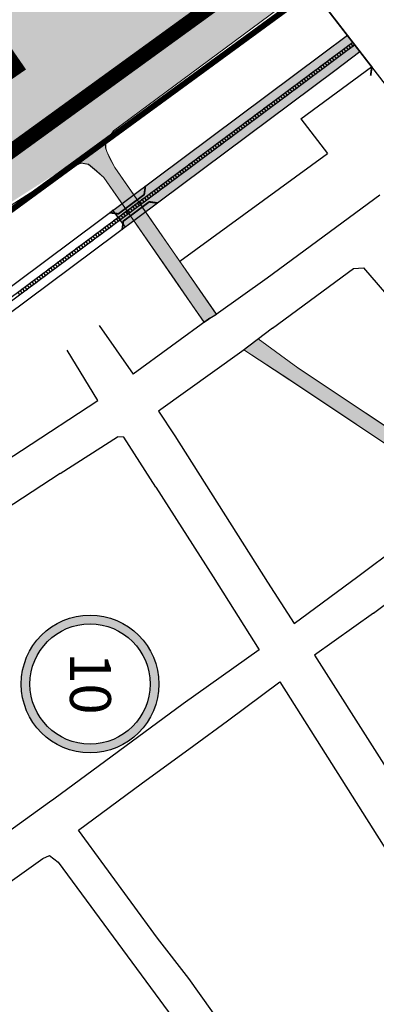
# Model space of a CAD drawing. Extents: x 51920 to 86160, y -2847 to 13543.
# Drawn here: x 79083 to 79205, y 7789 to 8125 of the extents above; entities that cross this region are included whole.
import ezdxf
from ezdxf.enums import TextEntityAlignment as Align

# ---------------------------------------------------------------- set-up
doc = ezdxf.new("R2010")
doc.units = 0
doc.header["$LTSCALE"] = 30
doc.header["$MEASUREMENT"] = 0
for name, color, linetype in [('_FERROVIA_2000', 3, 'CONTINUOUS'), ('_FERROVIA_5000', 13, 'CONTINUOUS'), ('_SIMB_PONTE', 7, 'CONTINUOUS'), ('BAIRROS TEXTOS 1', 5, 'CONTINUOUS'), ('Cota', 10, 'CONTINUOUS'), ('LIMITE PERIMETRO URBANO CAPINZAL', 92, 'CONTINUOUS'), ('RUA', 7, 'CONTINUOUS')]:
    doc.layers.add(name, color=color, linetype=linetype)
doc.layers.add('Rio', color=111, linetype='CONTINUOUS', lineweight=20)
doc.styles.add('ARIAL', font='ARIAL.TTF')
doc.styles.add('NOVO', font='ARIALBD.TTF', dxfattribs={"height": 10})

# ---------------------------------------------------------------- blocks, each defined once
blk = doc.blocks.new('D')
at = {"layer": '_FERROVIA_2000', "color": 7}
blk.add_lwpolyline([(0, 0.75), (0, -0.75)], dxfattribs=at)
blk = doc.blocks.new('Nivel_planta')
at = {"layer": 'Cota'}
h = blk.add_hatch(color=256, dxfattribs=at)
h.paths.add_polyline_path([(-4.196882895223156, 0, 1), (4.1968828952231, 0, 1)])
h.paths.add_polyline_path([(3.665507104847441, 2.948155166752393e-17, 1), (-3.665507104847498, 0, 1)], flags=16)
h.paths.add_polyline_path([(-1.924231755212531, -1.89638390057371), (2.242434911454135, -1.89638390057371), (2.242434911454135, 1.853616099426289), (-1.924231755212531, 1.853616099426289)], flags=8)
at = {"layer": 'Cota', "linetype": 'ByBlock'}
for radius in [4.196882895223128, 3.665507104847469]:
    blk.add_circle((-2.842170943040401e-14, 0), radius, dxfattribs=at)
at = {"layer": 'Cota', "color": 170, "linetype": 'ByBlock'}
blk.add_attdef('01', (-1.299231755212531, -1.27138390057371), '', height=2.5, dxfattribs=at)

msp = doc.modelspace()

# ---------------------------------------------------------------- hatches: boundary and pattern name
at = {"layer": '_FERROVIA_5000'}
h = msp.add_hatch(color=256, dxfattribs=at)
h.paths.add_polyline_path([(79191.09583117647, 8107.506318973989), (79199.76583626887, 8113.972133360483), (79195.48267279539, 8119.5101523005), (79186.91130940753, 8113.117905866966), (79126.3940969012, 8067.994773953833), (79125.98624104596, 8065.195904218272), (79117.16252630673, 8058.616724360414), (79116.09876700418, 8058.771737099305), (79118.73900975005, 8055.230756641045), (79118.87295048797, 8056.149910961889), (79127.6966657133, 8062.729090114735), (79130.49552536299, 8062.321235506475)])
h.paths.add_polyline_path([(79125.98624104579, 8065.19590421734), (79126.39409690126, 8067.994773952902), (79115.35763349963, 8059.765713601984), (79116.09876700406, 8058.771737097442), (79117.16252630882, 8058.616724360414)])
h.paths.add_polyline_path([(79130.49552536118, 8062.321235505544), (79127.69666571365, 8062.729090113804), (79118.87295048792, 8056.14991096282), (79118.73900975016, 8055.230756641045), (79119.5419059924, 8054.15394659774)])
at = {"layer": 'Rio'}
h = msp.add_hatch(color=123, dxfattribs=at)
edge = h.paths.add_edge_path()
edge.add_spline(control_points=[(79430.13563875813, 9915.644053089609), (79429.7849234132, 9978.033925453845), (79428.8369982024, 10146.66336744137), (79637.82844434734, 10298.85395089679), (79904.40858308226, 10662.93197520938), (80456.83938491579, 11038.59427823227), (80960.4332386581, 11698.60545083164), (81308.30161710306, 12258.09429769436), (81328.57742236776, 12819.50559168392), (81029.52914146995, 13138.92939891917), (80912.92597981889, 13430.96343521416), (80868.37714356926, 13542.53653733262)], knot_values=[0, 0, 0, 0, 179.5475832078263, 485.2872368416599, 699.1678495818838, 1547.328130152195, 2432.002116662167, 3194.938652146132, 3465.370754022294, 4049.62325492467, 4410.847495747787, 4410.847495747787, 4410.847495747787, 4410.847495747787], degree=3, periodic=0)
edge.add_line((80868.37714356926, 13542.53653733262), (80689.9656698986, 13301.50350528317))
edge.add_line((80689.96566989858, 13301.50350528317), (80783.28543151927, 13110.26084103456))
edge.add_line((80783.28543151927, 13110.26084103456), (80907.71183254271, 12748.38789235708))
edge.add_line((80907.71183254273, 12748.38789235708), (80945.99686295123, 12528.45884625616))
edge.add_line((80945.99686295123, 12528.45884625616), (80917.17984675145, 12242.93892079448))
edge.add_line((80917.17984675145, 12242.93892079448), (80888.46607394508, 12075.60160667789))
edge.add_line((80888.46607394508, 12075.60160667789), (80785.29544154808, 11857.22303382767))
edge.add_line((80785.29544154808, 11857.22303382767), (80665.65472152171, 11697.05730833362))
edge.add_line((80665.65472152171, 11697.05730833362), (80481.26697949108, 11457.26955808613))
edge.add_line((80481.26697949108, 11457.26955808613), (80306.59147605648, 11242.12157106703))
edge.add_line((80306.59147605646, 11242.12157106703), (79985.85105079599, 10942.46006873633))
edge.add_line((79985.851050796, 10942.46006873633), (79625.02425954488, 10617.96410003415))
edge.add_arc((80155.73147505007, 9850.068607165162), 933.4418228029965, 124.6490900902738, 186.2544779591239)
edge.add_arc((79729.5207418823, 9932.68012739873), 534.4587884994006, 200.1722763499705, 304.379549503673)
edge.add_line((80031.31490124704, 9491.583219704302), (80134.29176560695, 9547.743697257396))
edge.add_line((80134.29176560693, 9547.743697257396), (80348.02780674757, 9672.178677422771))
edge.add_arc((80497.60676630502, 9134.367677868024), 558.224449826735, 25.067641906207086, 105.5426058363231, ccw=False)
edge.add_arc((80832.24234238666, 9269.1684597746), 198.9707270840961, -43.03371227374089, 30.743239483850004, ccw=False)
edge.add_line((80977.6804517696, 9133.3851523488), (80922.82168927562, 9092.011094267056))
edge.add_arc((80606.99506110503, 9472.684758591142), 494.6300615323786, 279.7082679398749, 309.6808618054745, ccw=False)
edge.add_line((80690.40532847226, 8985.138222279731), (80384.00846725662, 8894.473660252206))
edge.add_arc((80287.25077425552, 9614.68750423999), 726.6842727254754, 259.3584750497389, 277.65163164061806, ccw=False)
edge.add_arc((80086.65261080783, 8654.919371857923), 254.4013484466064, 74.86890907960448, 131.190615693699)
edge.add_line((79919.11247755057, 8846.362182743045), (79164.01352220413, 8242.259377002409))
edge.add_line((79164.01352220413, 8242.259377002407), (78782.56653052574, 7970.364782125687))
edge.add_line((78782.56653052574, 7970.364782125687), (78782.46400493957, 7970.57582748918))
edge.add_arc((79205.99832146397, 7322.838505437635), 773.9153413987134, 123.1793642704061, 127.7772160203548)
edge.add_arc((79148.54203406672, 7338.253111797061), 727.4242484412473, 124.9428336217158, 174.8981957210688)
edge.add_arc((77854.18310407238, 7502.600120593477), 578.4661385096073, 308.6973650424644, 350.0793712822385, ccw=False)
edge.add_line((78215.84404702231, 7051.130923696526), (78139.64715803298, 6985.428117900358))
edge.add_arc((77886.86424238191, 7381.326645238939), 469.7178369978187, 251.7302331057876, 302.558406676456, ccw=False)
edge.add_arc((77788.32644066523, 7135.16729448399), 205.7312206436227, 182.9862410598006, 256.3029483455371, ccw=False)
edge.add_spline(control_points=[(77582.874587825, 7124.44949097613), (77563.51569240366, 7156.72424666438), (77497.32857039671, 7267.070066815193), (77358.79609463873, 7570.848429647064), (76891.20447284219, 7632.428178187214), (76605.64705872978, 8376.861130458208), (75993.22657021743, 9199.27767518544), (74136.650098428, 9937.785858953677), (72669.7966586658, 10126.05249296389), (71617.76721274215, 10261.0775999683)], knot_values=[0, 0, 0, 0, 113.412204722792, 387.7508126205315, 956.4535285111997, 1269.997445122788, 2671.121508527234, 3926.568220970854, 7110.4894234478, 7110.4894234478, 7110.4894234478, 7110.4894234478], degree=3, periodic=0)
edge.add_line((71617.76721274215, 10261.0775999683), (71504.1267731041, 10187.14182323312))
edge.add_spline(control_points=[(71504.1267731041, 10187.14182323312), (72556.15621902775, 10052.11671622871), (74023.00965878993, 9863.850082218498), (75879.58613057938, 9125.34189845026), (76492.00661909171, 8302.925353723029), (76777.56403320415, 7558.492401452035), (77245.15565500068, 7496.912652911886), (77383.68813075866, 7193.134290080014), (77449.8752527656, 7082.788469929201), (77469.23414818695, 7050.513714240951)], knot_values=[0, 0, 0, 0, 3183.921202476946, 4439.367914920565, 5840.491978325012, 6154.0358949366, 6722.738610827269, 6997.077218725008, 7110.4894234478, 7110.4894234478, 7110.4894234478, 7110.4894234478], degree=3, periodic=0)
edge.add_arc((77865.38364808462, 7227.182413739765), 433.7582917383505, 204.0351852378122, 260.9429798114498)
edge.add_arc((77865.38364808462, 7227.182413739763), 433.7582917383463, 260.9429798114508, 265.5388907914123)
edge.add_arc((77784.59359968148, 7587.643833934004), 794.3003734272565, 273.3959688466379, 307.6609997361983)
edge.add_arc((77943.316361503, 7408.034434767114), 555.3647019856813, 306.0191705287674, 358.186447754157)
edge.add_arc((79112.22609759148, 7356.270023958438), 614.7745971884275, 117.83510478628699, 176.8120370613993, ccw=False)
edge.add_line((78825.17029845157, 7899.912161332226), (79112.88984128661, 8083.243629562348))
edge.add_line((79112.88984128661, 8083.243629562348), (79115.54643558094, 8086.934706800861))
edge.add_line((79115.54643558094, 8086.934706800861), (79174.70556848278, 8130.7515809123))
edge.add_line((79174.70556848278, 8130.7515809123), (79182.47450707821, 8136.329372149572))
edge.add_line((79182.47450707821, 8136.329372149572), (79285.82715783888, 8212.999685570301))
edge.add_line((79285.82715783888, 8212.999685570301), (79383.3878679158, 8293.876042505406))
edge.add_line((79383.3878679158, 8293.876042505406), (79470.57732740343, 8361.053087957724))
edge.add_line((79470.57732740344, 8361.053087957724), (79535.46692044422, 8412.505855719226))
edge.add_line((79535.46692044422, 8412.505855719226), (79596.35929835627, 8451.123753593945))
edge.add_line((79596.35929835626, 8451.123753593945), (79650.02923231879, 8491.894622961672))
edge.add_line((79650.0292323188, 8491.89462296167), (79690.9257307993, 8529.79062134643))
edge.add_line((79690.92573079928, 8529.790621346432), (79722.543971007, 8560.034223961327))
edge.add_line((79722.543971007, 8560.034223961327), (79809.83129553252, 8626.058624882839))
edge.add_line((79809.83129553252, 8626.058624882837), (79904.84136437502, 8691.735967803435))
edge.add_line((79904.84136437502, 8691.735967803435), (79959.6180700206, 8737.257171764642))
edge.add_line((79959.6180700206, 8737.257171764642), (80006.49040379148, 8786.880718351647))
edge.add_arc((80086.65261080759, 8654.919371857917), 154.4013484466114, 81.75362748393798, 121.27731347906061, ccw=False)
edge.add_line((80108.79839086559, 8807.724282864583), (80213.47539867452, 8799.004463877209))
edge.add_line((80213.47539867452, 8799.004463877209), (80408.23234571406, 8815.377629911165))
edge.add_arc((80757.5892079921, 8005.911528186545), 881.6380136212473, 93.54099722585579, 113.3445082455039, ccw=False)
edge.add_arc((80603.66008681341, 9482.576450381119), 604.9450739709412, 279.4646647629341, 308.6410273885226)
edge.add_arc((80832.24234238648, 9269.168459774608), 298.9707270840966, 299.9300327994853, 389.7360537833388)
edge.add_arc((80497.60676630485, 9134.367677867092), 658.2244498267376, 25.47289128779553, 106.7080789198416)
edge.add_line((80308.37015057242, 9764.803185762901), (80081.62524260726, 9632.794573762892))
edge.add_line((80081.62524260726, 9632.79457376289), (80081.4393398493, 9633.131119659938))
edge.add_line((80081.4393398493, 9633.131119659938), (79932.51435491347, 9572.516178968779))
edge.add_arc((79777.2909881523, 9884.585377036277), 348.5419314389071, 174.8875746242205, 296.44577378757646, ccw=False)
for points in [[(79115.90507215688, 8074.47021445031), (79114.29539621953, 8077.542241909525), (79113.16482857798, 8079.938872888462), (79112.79722112065, 8081.1325992539), (79112.84784250868, 8083.304201173391), (79099.30291184393, 8074.673532566821), (79104.37256955515, 8075.995794511189), (79106.93252317744, 8075.541093113623), (79109.64870150492, 8073.304995376448), (79112.17310272889, 8071.07757190914), (79121.23741949894, 8058.004804161167), (79136.5030915766, 8035.988298045261), (79146.51595864107, 8021.54750907579), (79150.6248681283, 8024.396519927094), (79125.24819914738, 8060.995340139395)], [(79178.47574110296, 8006.071135866302), (79164.92876044355, 8015.953077619687), (79160.03032703066, 8012.222913130908), (79175.7156537529, 8001.901949469599), (79221.41389732002, 7971.464403323634), (79231.97707290118, 7959.682139726146), (79235.9835430381, 7962.703509148929), (79224.71344795867, 7975.274277296639)]]:
    msp.add_hatch(color=256, dxfattribs=at).paths.add_polyline_path(points)

# ---------------------------------------------------------------- linework, layer by layer
at = {"layer": '_FERROVIA_2000'}
for points in [[(79197.31831272555, 8117.136717627436), (79188.70467662477, 8110.712942035549), (79046.27561175756, 8004.514308605023), (78778.71917123036, 7799.964969522931), (78757.37902677889, 7783.064696624555), (78740.72091307121, 7768.140849087067), (78725.05798571408, 7751.724404075794), (78706.06983000718, 7729.586897411995), (78695.6953484159, 7716.758183290862), (78682.2919191496, 7699.911965562642), (78666.03179305841, 7679.001217271812), (78655.3581913313, 7664.626053945773), (78642.99033131279, 7646.556370740436), (78632.05219709771, 7628.415349417977), (78621.2521563693, 7607.144259854831), (78604.74842831484, 7569.715702597663), (78592.04935415814, 7534.219005242601), (78503.47148963032, 7247.846475882136), (78493.66091116055, 7219.606434962392), (78485.11379816258, 7198.880990705133), (78472.7973255931, 7173.408099375345)], [(79197.93019634942, 8116.345568022371), (79189.30247134695, 8109.911284726724), (79046.87818574687, 8003.716222855874), (78779.33331091833, 7799.175725995243), (78758.02367606518, 7782.299615022406), (78741.417375449, 7767.422186349198), (78725.79978058187, 7751.053254700877), (78706.83828840373, 7728.946833941765), (78696.47540752581, 7716.132464831375), (78683.0779205703, 7699.293715731852), (78666.82804230685, 7678.396146301791), (78656.17253943245, 7664.045358474046), (78643.83182481167, 7646.015335219592), (78632.92736935956, 7627.930170491949), (78622.156152944, 7606.715851516143), (78605.67790205768, 7569.345073542238), (78592.9982564289, 7533.902683177643), (78504.42175307512, 7247.534554487705), (78494.59621204055, 7219.251443396934), (78486.02697751965, 7198.472357818537), (78473.69761118284, 7172.972799644485)]]:
    msp.add_lwpolyline(points, dxfattribs=at)
at = {"layer": '_FERROVIA_5000'}
msp.add_line((79119.69134092968, 8053.953530862607), (79115.20819481273, 8059.966134367191), dxfattribs=at)
for points in [[(79195.52483265862, 8119.541593767382), (79186.91130940753, 8113.117905866966), (79044.46789002189, 8006.908565794729), (78776.87675216721, 7802.332700302504), (78755.44507889429, 7785.359941411443), (78738.63152594064, 7770.296837311849), (78722.83260107288, 7753.737852165155), (78703.76445486725, 7731.507087892533), (78693.35517119578, 7718.635338831373), (78679.93391486708, 7701.766714956291), (78663.64304537055, 7680.816430190258), (78652.91514699635, 7666.368140342325), (78640.46585080263, 7648.179477316939), (78629.42668030705, 7629.870886168123), (78618.54016664225, 7608.429484876484), (78601.96000708934, 7570.827589761146), (78589.20264735477, 7535.167971436545), (78500.62069930669, 7248.782240060769)], [(79199.72367653265, 8113.940691969037), (79191.09583117647, 8107.506318973989), (79048.68590749116, 8001.321965580486), (78781.17573001466, 7796.807995221257), (78759.95762394203, 7780.004370223411), (78743.5067625829, 7765.266198137455), (78728.02516522558, 7749.039806607791), (78709.14366355617, 7727.026643471472), (78698.81558477684, 7714.255309419386), (78685.43592483489, 7697.438966342859), (78669.21679001258, 7676.580933394522), (78658.61558374236, 7662.303272048623), (78646.3563053206, 7644.392228630983), (78635.55288614283, 7626.474633721315), (78624.86814266813, 7605.430626489833), (78608.46632328743, 7568.233186378755), (78595.84496323482, 7532.953716991149), (78507.27254340253, 7246.598790338874)]]:
    msp.add_lwpolyline(points, dxfattribs=at)
at = {"layer": '_SIMB_PONTE', "const_width": 0.6}
for points in [[(79203.39421358719, 8105.813313537888), (79203.77443347106, 8108.7891214673), (79102.52089043651, 8239.707318372704), (79099.54508250547, 8240.087538258784)], [(79126.41883701566, 8068.164550496876), (79125.98624104579, 8065.195904218272), (79117.16252630859, 8058.616724360414), (79114.1938800301, 8059.049320330523)], [(79118.4403542866, 8053.181264717743), (79118.87295048792, 8056.14991096282), (79127.69666571452, 8062.729090114735), (79130.66531195925, 8062.296493913658)]]:
    msp.add_lwpolyline(points, dxfattribs=at)
at = {"layer": 'BAIRROS TEXTOS 1', "lineweight": 18, "ltscale": 0.25, "const_width": 2}
msp.add_lwpolyline([(79677.0575868178, 6738.499995464139), (79767.77124432352, 7087.087968988604), (79756.58080369889, 7255.629642866232), (79735.67302916231, 7419.499373634957), (79801.4667651788, 7438.293385199882), (79760.9821603465, 7468.612726625666), (79727.26906695517, 7504.298906327836), (79894.8075291351, 7617.086388799515), (79860.52873265951, 7660.869832290111), (79763.59225237046, 7593.432396785734), (79694.01887437791, 7583.187695677792), (79642.50374615636, 7626.104544308517), (79314.7635303115, 8052.633208793362), (79400.01916196589, 8117.985082905441), (79457.07015731944, 8051.285892417007), (79828.34120338123, 8328.263812145604), (80055.96095129897, 8459.91675607059), (79893.18575070567, 8653.240106595584), (78800.75583934065, 7855.653655725354), (78599.53716432024, 7686.129032276593), (78524.82702430495, 7314.697891088545), (78547.53494051495, 7306.93868443391)], dxfattribs=at)
at = {"layer": 'LIMITE PERIMETRO URBANO CAPINZAL', "ltscale": 0.25, "const_width": 5}
msp.add_lwpolyline([(78147.69523564578, 6898.229273566671), (78265.9138612183, 6966.753554469291), (78420.80886297667, 7145.803225479893), (78490.91045912687, 7378.258680319341), (78589.03553154186, 7694.034413631944), (78766.07049098844, 7864.32917540192), (79068.99961577907, 8071.691391243101), (79325.3170686202, 8257.369906515794), (79631.32073429611, 8495.294280759073), (79697.13146934754, 8544.591666728385), (79828.69051678195, 8654.387795236531), (79999.09004236647, 8792.70530011438), (80102.25566836985, 8816.697028077779), (80744.2090414959, 8815.261463897576), (80748.50183038706, 8548.39541031585), (80574.49882921937, 8244.98087926832)], dxfattribs=at)
at = {"layer": 'Rio'}
for p, q in [((78825.17029845159, 7899.912161332235), (79099.81856220719, 8073.869614388474)), ((79150.6248681283, 8024.396519927098), (79146.51595864109, 8021.547509075785))]:
    msp.add_line(p, q, dxfattribs=at)
for points in [[(79182.47450707821, 8136.329372149572), (79174.70556848278, 8130.7515809123), (79115.54643558143, 8086.934706801228)], [(79115.94707093519, 8074.409642838553), (79114.33739499762, 8077.481670298293), (79113.20682735593, 8079.878301277437), (79112.8392198986, 8081.072027642891), (79112.88984128661, 8083.243629562348), (79115.5464355812, 8086.934706801228)], [(79112.21510150624, 8071.017000298627), (79109.69070028295, 8073.244423765369), (79106.97452195539, 8075.480521502584), (79104.4145683331, 8075.935222900152), (79099.81856220719, 8073.869614388474)], [(79115.9470709353, 8074.409642838553), (79123.57977339046, 8063.401582438179)], [(79112.21510150647, 8071.017000298627), (79119.56899396391, 8060.411046139576)], [(79125.24819914738, 8060.995340139395), (79150.6248681283, 8024.396519927098)], [(79125.29019792532, 8060.934768528357), (79150.66686690625, 8024.33594831606)], [(79121.23741949894, 8058.004804161167), (79136.5030915766, 8035.988298045261)], [(79121.27941827688, 8057.94423255013), (79136.54509035454, 8035.927726434224)], [(79136.5030915766, 8035.988298045261), (79146.47856794504, 8021.601434804289)], [(79136.54509035454, 8035.927726434224), (79146.52056672299, 8021.540863193251)], [(79164.92876044355, 8015.953077619685), (79160.03032703066, 8012.222913130908)], [(79235.9835430381, 7962.703509148932), (79224.71344795867, 7975.274277296639), (79178.47574110291, 8006.071135866246), (79164.92876044355, 8015.953077619685)], [(79236.02554181605, 7962.642937537894), (79224.75544673661, 7975.213705685601), (79178.51773988086, 8006.010564255208), (79164.9707592215, 8015.892506008648)], [(79231.97707290118, 7959.682139726146), (79221.41389732002, 7971.464403323619), (79175.71565375311, 8001.901949469721), (79160.03032703066, 8012.222913130908)], [(79232.01907167913, 7959.621568115108), (79221.45589609796, 7971.403831712581), (79175.75765253106, 8001.841377858684), (79160.0723258086, 8012.16234151987)]]:
    msp.add_lwpolyline(points, dxfattribs=at)
for points in [[(79115.90507215688, 8074.47021445031), (79114.29539621953, 8077.542241909525), (79113.16482857798, 8079.938872888462), (79112.79722112065, 8081.1325992539), (79112.84784250868, 8083.304201173391), (79099.30291184393, 8074.673532566821), (79104.37256955515, 8075.995794511189), (79106.93252317744, 8075.541093113623), (79109.64870150492, 8073.304995376448), (79112.17310272889, 8071.07757190914), (79121.23741949894, 8058.004804161167), (79136.5030915766, 8035.988298045261), (79146.51595864107, 8021.54750907579), (79150.6248681283, 8024.396519927094), (79125.24819914738, 8060.995340139395)], [(79178.47574110296, 8006.071135866302), (79164.92876044355, 8015.953077619687), (79160.03032703066, 8012.222913130908), (79175.7156537529, 8001.901949469599), (79221.41389732002, 7971.464403323634), (79231.97707290118, 7959.682139726146), (79235.9835430381, 7962.703509148929), (79224.71344795867, 7975.274277296639)]]:
    msp.add_lwpolyline(points, close=True, dxfattribs=at)
at = {"layer": 'RUA'}
for p, q in [((79203.73081302075, 8108.792274327629), (79226.21338485696, 8079.406325922959)), ((79179.48137976127, 8091.116031222657), (79188.59593591085, 8079.202808897622)), ((79206.56852331737, 8064.957211350702), (79168.06519561089, 8036.67182225702)), ((79168.06519561089, 8036.67182225702), (79150.56986257902, 8024.267169688508)), ((79136.45020453309, 7982.775950028241), (79168.11048312616, 7932.891582034208)), ((79129.95362408113, 7965.250588651426), (79149.55737732878, 7934.609415519662)), ((79199.01039424833, 7934.728980558604), (79236.02554181605, 7962.642937537894)), ((79149.55737732878, 7934.609415519662), (79165.2742245881, 7909.720386149973)), ((79168.11048312616, 7932.891582034208), (79177.24187647484, 7918.705928832904)), ((79177.24187647484, 7918.705928832904), (79199.01039424833, 7934.728980558604)), ((79165.2742245881, 7909.720386149973), (79139.3329039164, 7891.314952465385)), ((79154.47001934194, 7885.468584129267), (79172.37342783381, 7898.75996760992)), ((79172.37342783381, 7898.75996760992), (79204.10307108672, 7848.572900915198))]:
    msp.add_line(p, q, dxfattribs=at)
for points in [[(79179.4813797615, 8091.116031222657), (79203.73081302029, 8108.792274327629)], [(79138.13020725365, 8042.416609456443), (79188.59593591085, 8079.202808897622)], [(79169.80735295478, 8019.57557948833), (79197.57929475457, 8039.940904963441)], [(79197.57929475457, 8039.940904963441), (79200.94331023135, 8040.185575419717)], [(79200.94331023135, 8040.185575419717), (79255.44598217917, 7977.17987093018)], [(79148.47059662503, 8022.975740861759), (79122.27402567529, 8003.834203850158)], [(79148.47059658231, 8022.975740580499), (79150.66618025818, 8024.336896817811)], [(79110.57573343508, 8020.498210009799), (79122.27402567564, 8003.834203850158)], [(79169.80735295478, 8019.57557948833), (79159.30453955746, 8011.577671123348)], [(79084.07399953753, 7977.829196834617), (79110.18526810259, 7994.902329019882), (79099.64679022031, 8012.061580902577)], [(79159.3660588564, 8011.621746313438), (79130.85295354822, 7991.193676088616), (79136.45020453309, 7982.775950028241)], [(79097.28967647211, 7969.91654090365), (79116.914619308, 7982.4722787418)], [(79118.99261929307, 7982.382922504708), (79116.91461930753, 7982.4722787418)], [(79129.95362408113, 7965.250588651426), (79118.9926192926, 7982.382922504708)], [(79073.14456626869, 7970.698963072762), (79084.07399953753, 7977.829196834617)], [(79097.28967647211, 7969.91654090365), (79068.45763394752, 7951.13864066606)], [(79204.4061476939, 7922.305862463691), (79213.46134558847, 7929.091680413723)], [(79204.40614769401, 7922.305862463691), (79184.1805237532, 7907.898382698797)], [(79184.18052375296, 7907.898382698797), (79249.71875363032, 7805.046892582119)], [(79139.3329039164, 7891.314952465385), (79095.06504434513, 7858.721355821617), (79093.65686088361, 7857.696168508992), (79093.65686088361, 7857.696168508992), (79061.4377493989, 7834.596018174343)], [(79157.58930042808, 7774.923869562946), (79149.16062952174, 7786.4504241549), (79141.21455937022, 7797.443587219022), (79130.54958404685, 7811.308892458357), (79103.55541735949, 7848.188988303446), (79124.9466775372, 7863.930755356938), (79143.005841048, 7877.04246028015), (79154.47001934194, 7885.468584129267)], [(79204.10307108672, 7848.572900915198), (79211.23719900139, 7837.428618546255), (79218.29774188009, 7826.066991999425), (79226.847273847, 7812.898174818285)], [(79055.64529607297, 7813.031951637618), (79091.30740225283, 7838.448774330929), (79093.59689563295, 7839.481699837983), (79096.53864387496, 7837.179519254394), (79143.76127551161, 7773.25166772274), (79109.22313971995, 7745.795097739116), (79106.33807749269, 7744.216903455235), (79102.49966490877, 7743.806243406289), (79097.938654586, 7744.030595442891), (79072.46260183948, 7748.716184374556)]]:
    msp.add_lwpolyline(points, dxfattribs=at)

# ---------------------------------------------------------------- block references
at = {"layer": '_FERROVIA_2000'}
for p, rotation in [((79193.02509554647, 8113.311243998498), 216.7144024604369), ((79193.82672094015, 8113.909070669353), 216.7144024604369), ((79194.62834633407, 8114.506897340209), 216.7144024604369), ((79195.42997172786, 8115.104724010132), 216.7144024604369), ((79196.23159712178, 8115.702550680056), 216.7144024604369), ((79197.03322251557, 8116.300377350912), 216.7144024604369), ((79189.01696857726, 8110.322110646084), 216.7144024604369), ((79189.81859397105, 8110.919937316939), 216.7144024604369), ((79190.62021936497, 8111.517763986863), 216.7144024604369), ((79191.42184475876, 8112.115590657719), 216.7144024604369), ((79192.22347015268, 8112.713417327643), 216.7144024604369), ((79184.20688666831, 8106.735592554003), 216.7091234475472), ((79185.00856714006, 8107.333345363528), 216.7091234475472), ((79185.81024761187, 8107.931098172121), 216.7091234475472), ((79186.61192808361, 8108.528850981646), 216.7091234475472), ((79187.4136085553, 8109.12660379117), 216.7091234475472), ((79188.21528902711, 8109.724356599763), 216.7091234475472), ((79179.3968038377, 8103.149075695925), 216.7091234475472), ((79180.19848430957, 8103.746828506381), 216.7091234475472), ((79181.00016478132, 8104.344581315905), 216.7091234475472), ((79181.80184525295, 8104.94233412543), 216.7091234475472), ((79182.60352572481, 8105.540086934954), 216.7091234475472), ((79183.40520619656, 8106.137839744479), 216.7091234475472), ((79175.38840147891, 8100.160311650165), 216.7091234475472), ((79176.1900819506, 8100.758064458758), 216.7091234475472), ((79176.99176242246, 8101.355817268282), 216.7091234475472), ((79177.79344289421, 8101.953570077807), 216.7091234475472), ((79178.59512336596, 8102.551322887331), 216.7091234475472), ((79170.5783186483, 8096.573794792086), 216.7091234475472), ((79171.37999912011, 8097.171547603473), 216.7091234475472), ((79172.18167959191, 8097.769300412067), 216.7091234475472), ((79172.98336006366, 8098.367053221591), 216.7091234475472), ((79173.78504053547, 8098.964806031116), 216.7091234475472), ((79174.58672100722, 8099.562558839709), 216.7091234475472), ((79165.76823581776, 8092.98727793587), 216.7091234475472), ((79166.56991628962, 8093.585030746326), 216.7091234475472), ((79167.37159676131, 8094.182783554919), 216.7091234475472), ((79168.17327723312, 8094.780536364444), 216.7091234475472), ((79168.97495770475, 8095.378289173968), 216.7091234475472), ((79169.77663817655, 8095.976041983493), 216.7091234475472), ((79161.75983345901, 8089.998513889179), 216.7091234475472), ((79162.56151393076, 8090.596266698703), 216.7091234475472), ((79163.3631944024, 8091.194019508228), 216.7091234475472), ((79164.16487487426, 8091.791772316821), 216.7091234475472), ((79164.966555346, 8092.389525127277), 216.7091234475472), ((79156.94975062835, 8086.411997032032), 216.7091234475472), ((79157.75143110016, 8087.009749842488), 216.7091234475472), ((79158.5531115719, 8087.607502651081), 216.7091234475472), ((79159.35479204371, 8088.205255460605), 216.7091234475472), ((79160.1564725154, 8088.80300827013), 216.7091234475472), ((79160.95815298727, 8089.400761080586), 216.7091234475472), ((79152.94134826955, 8083.42323298534), 216.7091234475472), ((79153.74302874136, 8084.020985794865), 216.7091234475472), ((79154.5447092131, 8084.618738604389), 216.7091234475472), ((79155.34638968491, 8085.216491412983), 216.7091234475472), ((79156.14807015666, 8085.814244223438), 216.7091234475472), ((79148.13126543906, 8079.836716128193), 216.7091234475472), ((79148.93294591081, 8080.434468937718), 216.7091234475472), ((79149.73462638256, 8081.032221747242), 216.7091234475472), ((79150.53630685425, 8081.629974556767), 216.7091234475472), ((79151.33798732606, 8082.227727367223), 216.7091234475472), ((79152.1396677978, 8082.825480175816), 216.7091234475472), ((79143.32118260846, 8076.250199271977), 216.7091234475472), ((79144.12286308027, 8076.847952081502), 216.7091234475472), ((79144.92454355196, 8077.445704891026), 216.7091234475472), ((79145.7262240237, 8078.043457700551), 216.7091234475472), ((79146.52790449545, 8078.641210509144), 216.7091234475472), ((79147.3295849672, 8079.2389633196), 216.7091234475472), ((79139.3127802496, 8073.261435224354), 216.7091234475472), ((79140.11446072135, 8073.85918803481), 216.7091234475472), ((79140.91614119316, 8074.456940844335), 216.7091234475472), ((79141.71782166496, 8075.054693652928), 216.7091234475472), ((79142.51950213671, 8075.652446463384), 216.7091234475472), ((79134.50269741906, 8069.674918368139), 216.7091234475472), ((79135.30437789086, 8070.272671177663), 216.7091234475472), ((79136.10605836261, 8070.870423987188), 216.7091234475472), ((79136.90773883436, 8071.468176795781), 216.7091234475472), ((79137.70941930616, 8072.065929605305), 216.7091234475472), ((79138.5110997778, 8072.66368241483), 216.7091234475472), ((79129.69261458851, 8066.088401510991), 216.7091234475472), ((79130.49429506026, 8066.686154321447), 216.7091234475472), ((79131.295975532, 8067.28390713004), 216.7091234475472), ((79132.09765600387, 8067.881659940496), 216.7091234475472), ((79132.8993364755, 8068.47941274909), 216.7091234475472), ((79133.70101694725, 8069.077165559545), 216.7091234475472), ((79125.68421222977, 8063.0996374643), 216.7091234475472), ((79126.4858927014, 8063.697390272893), 216.7091234475472), ((79127.2875731732, 8064.295143083349), 216.7091234475472), ((79128.0892536449, 8064.892895891942), 216.7091234475472), ((79128.89093411676, 8065.490648701467), 216.7091234475472), ((79120.87412939905, 8059.513120608084), 216.7091234475472), ((79121.67580987085, 8060.110873417609), 216.7091234475472), ((79122.4774903426, 8060.708626226202), 216.7091234475472), ((79123.2791708144, 8061.306379036658), 216.7091234475472), ((79124.08085128615, 8061.904131845251), 216.7091234475472), ((79124.8825317579, 8062.501884654775), 216.7091234475472), ((79116.8657270403, 8056.524356560461), 216.7091234475472), ((79117.66740751205, 8057.122109369055), 216.7091234475472), ((79118.46908798392, 8057.719862179511), 216.7091234475472), ((79119.27076845561, 8058.317614988104), 216.7091234475472), ((79120.0724489273, 8058.91536779856), 216.7091234475472), ((79112.0556442097, 8052.937839704246), 216.7091234475472), ((79112.85732468156, 8053.535592512839), 216.7091234475472), ((79113.65900515331, 8054.133345322363), 216.7091234475472), ((79114.46068562494, 8054.731098131888), 216.7091234475472), ((79115.2623660967, 8055.328850941412), 216.7091234475472), ((79116.06404656856, 8055.926603750937), 216.7091234475472), ((79107.24556137921, 8049.351322847098), 216.7091234475472), ((79108.04724185084, 8049.949075656623), 216.7091234475472), ((79108.84892232265, 8050.546828465216), 216.7091234475472), ((79109.6506027944, 8051.144581276603), 216.7091234475472), ((79110.4522832662, 8051.742334085196), 216.7091234475472), ((79111.25396373801, 8052.340086894721), 216.7091234475472), ((79103.2371590203, 8046.362558800407), 216.7091234475472), ((79104.0388394921, 8046.960311609), 216.7091234475472), ((79104.84051996385, 8047.558064418525), 216.7091234475472), ((79105.64220043566, 8048.155817228049), 216.7091234475472), ((79106.4438809074, 8048.753570037574), 216.7091234475472), ((79098.42707618975, 8042.77604194326), 216.7091234475472), ((79099.2287566615, 8043.373794752784), 216.7091234475472), ((79100.03043713336, 8043.971547562309), 216.7091234475472), ((79100.83211760505, 8044.569300371833), 216.7091234475472), ((79101.63379807686, 8045.167053181358), 216.7091234475472), ((79102.43547854855, 8045.764805989951), 216.7091234475472), ((79093.61699335914, 8039.189525086113), 216.7091234475472), ((79094.41867383101, 8039.787277896568), 216.7091234475472), ((79095.22035430276, 8040.385030705162), 216.7091234475472), ((79096.02203477439, 8040.982783514686), 216.7091234475472), ((79096.82371524625, 8041.580536324211), 216.7091234475472), ((79097.625395718, 8042.178289133735), 216.7091234475472), ((79089.60859100035, 8036.200761040353), 216.7091234475472), ((79090.4102714721, 8036.798513848946), 216.7091234475472), ((79091.2119519439, 8037.39626665847), 216.7091234475472), ((79092.01363241565, 8037.994019467995), 216.7091234475472), ((79092.81531288745, 8038.591772277519), 216.7091234475472), ((79084.7985081698, 8032.614244182274), 216.7091234475472), ((79085.60018864155, 8033.21199699273), 216.7091234475472), ((79086.4018691133, 8033.809749801323), 216.7091234475472), ((79087.2035495851, 8034.407502609916), 216.7091234475472), ((79088.00523005691, 8035.005255420372), 216.7091234475472), ((79088.80691052866, 8035.603008228965), 216.7091234475472), ((79083.1951472263, 8031.418738564156), 216.7091234475472), ((79083.99682769805, 8032.016491373681), 216.7091234475472)]:
    msp.add_blockref('D', p, dxfattribs=dict(at, rotation=rotation))
at = {"layer": 'Cota'}
ref = msp.add_blockref('Nivel_planta', (79107.47299491434, 7898.064457394406), dxfattribs=dict(at, xscale=5.601023999992208, yscale=5.601023999992208, zscale=5.601024000000001, rotation=270))
ref.add_attrib('COTAPISO', '10', (79100.61580797279, 7908.844010041758), dxfattribs={"color": 170, "linetype": 'ByBlock', "height": 14.00256, "rotation": 270, "style": 'ARIAL'})

# ---------------------------------------------------------------- texts
at = {"layer": 'Rio', "color": 5, "style": 'NOVO'}
msp.add_text('DO', height=32, rotation=214.6399429479478, dxfattribs=at).set_placement((79045.36245314335, 8119.029355134828), align=Align.CENTER)

doc.saveas('drawing.dxf')
